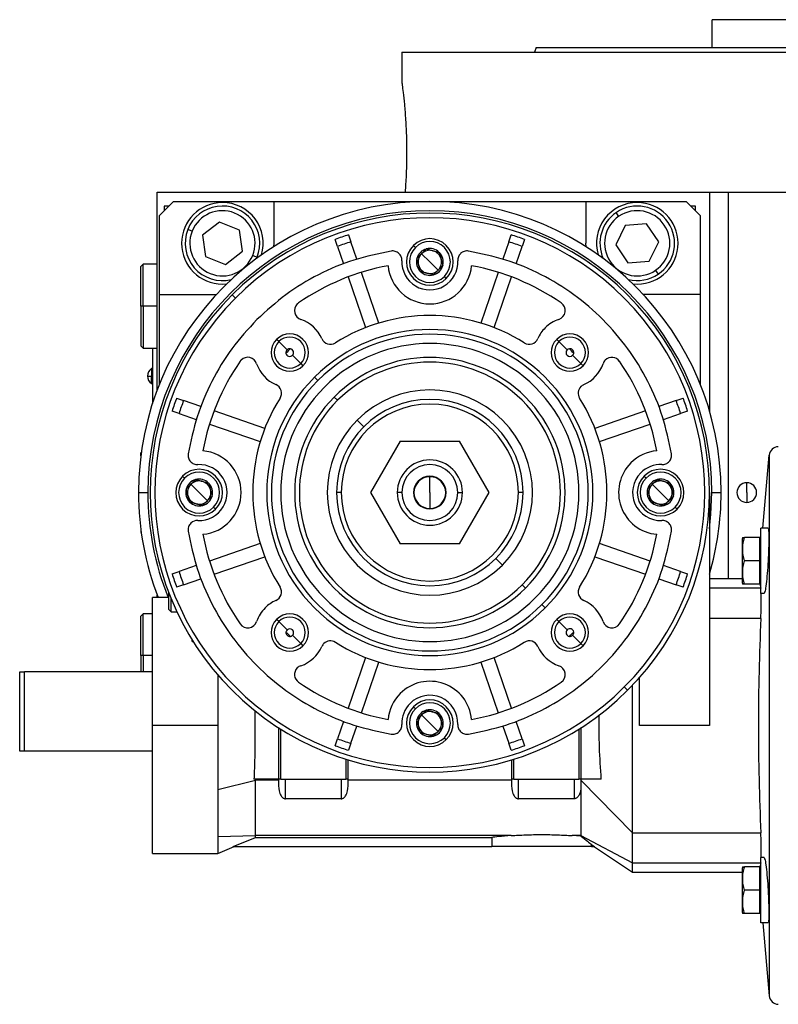
# Model space of a CAD drawing. Units: millimetres. Extents: x 177 to 2466, y 204 to 1686.
# Drawn here: x 1383 to 1546, y 860 to 1071 of the extents above; entities that cross this region are included whole.
import ezdxf

# ---------------------------------------------------------------- set-up
doc = ezdxf.new("R2010")
doc.units = ezdxf.units.MM

msp = doc.modelspace()

# ---------------------------------------------------------------- linework, layer by layer
at = {"color": 7, "linetype": 'Continuous', "lineweight": 25}
for p, q in [((1531.36, 1065.25), (1531.36, 1071.25)), ((1620.26, 1071.25), (1531.36, 1071.25)), ((1493.62, 1065.25), (1493.26, 1064.25)), ((1464.81, 1064.25), (1464.81, 1057.75)), ((1464.81, 1064.25), (1575.81, 1064.25)), ((1412.31, 991.75), (1412.31, 1034.25)), ((1412.31, 1034.25), (1517.58, 1034.25)), ((1517.58, 1034.25), (1530.81, 1034.25)), ((1530.81, 1034.25), (1530.81, 987.25)), ((1530.81, 1034.25), (1534.81, 1034.25)), ((1534.81, 1034.25), (1647.24, 1034.25)), ((1415.81, 1032.25), (1412.81, 1029.25)), ((1415.81, 1032.25), (1437.31, 1032.25)), ((1437.31, 1032.25), (1437.31, 1023.25)), ((1437.31, 1032.25), (1504.31, 1032.25)), ((1504.31, 1032.25), (1504.31, 1023.25)), ((1504.31, 1032.25), (1525.81, 1032.25)), ((1528.81, 1029.25), (1525.81, 1032.25)), ((1412.81, 1012.25), (1412.81, 1029.25)), ((1414.81, 1031.25), (1413.81, 1031.25)), ((1413.81, 1031.25), (1413.81, 1030.25)), ((1511.38, 1029.04), (1510.82, 1029.87)), ((1527.81, 1031.25), (1526.81, 1031.25)), ((1527.81, 1030.25), (1527.81, 1031.25)), ((1528.81, 1029.25), (1528.81, 1012.25)), ((1425.66, 1027.82), (1422.02, 1024.97)), ((1429.94, 1026.1), (1425.66, 1027.82)), ((1517.33, 1027.4), (1512.72, 1027.07)), ((1519.92, 1023.58), (1517.33, 1027.4)), ((1419.81, 1025.86), (1418.89, 1026.23)), ((1430.6, 1021.53), (1429.94, 1026.1)), ((1453.35, 1025.06), (1453.87, 1023.56)), ((1487.75, 1023.56), (1488.27, 1025.06)), ((1512.72, 1027.07), (1510.7, 1022.92)), ((1422.02, 1024.97), (1422.68, 1020.4)), ((1437.31, 1023.25), (1437.28, 1022.49)), ((1451.03, 1022.58), (1450.51, 1024.08)), ((1455.14, 1019.86), (1453.87, 1023.56)), ((1487.75, 1023.56), (1486.48, 1019.86)), ((1491.1, 1024.08), (1490.59, 1022.58)), ((1504.34, 1022.49), (1504.31, 1023.25)), ((1510.7, 1022.92), (1513.29, 1019.09)), ((1517.9, 1019.42), (1519.92, 1023.58)), ((1426.96, 1018.68), (1430.6, 1021.53)), ((1451.03, 1022.58), (1452.31, 1018.88)), ((1467.7, 1022.36), (1467.27, 1022.78)), ((1470.81, 1019.25), (1469.04, 1021.02)), ((1470.06, 1022.04), (1470.05, 1022.03)), ((1470.06, 1022.04), (1470.08, 1022.03)), ((1472.84, 1021.29), (1472.85, 1021.29)), ((1472.85, 1021.29), (1472.85, 1021.28)), ((1489.31, 1018.88), (1490.59, 1022.58)), ((1409.31, 1018.75), (1408.81, 1018.25)), ((1412.31, 1018.75), (1409.31, 1018.75)), ((1409.31, 1009.75), (1409.31, 1018.75)), ((1422.68, 1020.4), (1426.96, 1018.68)), ((1432.81, 1020.64), (1433.73, 1020.27)), ((1433.61, 1019.97), (1433.73, 1020.27)), ((1468.03, 1020), (1468.02, 1019.99)), ((1468.02, 1019.98), (1468.02, 1019.99)), ((1470.81, 1019.25), (1472.58, 1017.48)), ((1513.29, 1019.09), (1517.9, 1019.42)), ((1408.81, 1009.75), (1408.81, 1018.25)), ((1459.87, 1006.14), (1456.12, 1017.02)), ((1468.77, 1017.21), (1468.76, 1017.22)), ((1468.78, 1017.2), (1468.77, 1017.21)), ((1473.59, 1018.51), (1473.6, 1018.5)), ((1473.59, 1018.49), (1473.6, 1018.5)), ((1485.5, 1017.02), (1481.75, 1006.14)), ((1519.23, 1017.45), (1519.8, 1016.62)), ((1426.31, 1014.5), (1427.23, 1014.55)), ((1453.28, 1016.04), (1457.03, 1005.16)), ((1471.56, 1016.46), (1471.54, 1016.46)), ((1471.56, 1016.46), (1471.57, 1016.47)), ((1474.34, 1015.71), (1473.92, 1016.14)), ((1484.59, 1005.16), (1488.34, 1016.04)), ((1514.39, 1014.55), (1515.31, 1014.5)), ((1412.81, 1012.25), (1424.98, 1012.25)), ((1412.81, 993.03), (1412.81, 1012.25)), ((1428.38, 1012.17), (1429.09, 1011.47)), ((1528.81, 1012.25), (1516.64, 1012.25)), ((1528.81, 1012.25), (1528.81, 993.03)), ((1409.31, 1009.75), (1408.81, 1009.75)), ((1408.81, 1009.75), (1408.81, 1001.25)), ((1409.31, 1009.75), (1409.31, 1000.75)), ((1438.41, 1002.15), (1437.93, 1002.63)), ((1440.17, 1000.38), (1438.41, 1002.15)), ((1498.51, 1002.15), (1498.03, 1002.63)), ((1500.28, 1000.38), (1498.51, 1002.15)), ((1408.81, 1001.25), (1409.31, 1000.75)), ((1409.31, 1000.75), (1412.31, 1000.75)), ((1411.31, 1000.75), (1411.31, 988.88)), ((1411.36, 989.03), (1411.36, 1000.75)), ((1441.34, 999.21), (1443.11, 997.45)), ((1501.45, 999.21), (1503.21, 997.45)), ((1411.31, 996.35), (1411.08, 996.35)), ((1411.08, 996.35), (1411.08, 994.7)), ((1443.11, 997.45), (1443.59, 996.97)), ((1503.21, 997.45), (1503.69, 996.97)), ((1411.31, 994.7), (1411.08, 994.7)), ((1411.08, 993.15), (1411.08, 994.7)), ((1446.77, 993.79), (1446.06, 994.5)), ((1411.08, 993.15), (1411.31, 993.15)), ((1416.48, 990.04), (1417.97, 989.53)), ((1421.68, 988.25), (1417.97, 989.53)), ((1450.3, 990.25), (1451.01, 989.55)), ((1523.64, 989.53), (1519.94, 988.25)), ((1523.64, 989.53), (1525.14, 990.04)), ((1417, 986.69), (1415.5, 987.21)), ((1435.4, 983.53), (1424.52, 987.27)), ((1517.1, 987.27), (1506.22, 983.53)), ((1526.12, 987.21), (1524.62, 986.69)), ((1417, 986.69), (1420.7, 985.41)), ((1456.67, 983.89), (1455.24, 985.32)), ((1520.92, 985.41), (1524.62, 986.69)), ((1423.54, 984.44), (1434.42, 980.69)), ((1507.2, 980.69), (1518.08, 984.44)), ((1464.46, 980.75), (1458.11, 969.75)), ((1464.46, 980.75), (1477.16, 980.75)), ((1483.51, 969.75), (1477.16, 980.75)), ((1408.9, 978.34), (1408.81, 978.25)), ((1408.81, 977.64), (1408.81, 978.25)), ((1542.26, 962.1), (1543.63, 977.76)), ((1543.63, 977.76), (1543.63, 861.73)), ((1418.2, 972.86), (1417.77, 973.28)), ((1420.56, 972.54), (1420.55, 972.53)), ((1420.56, 972.54), (1420.58, 972.53)), ((1470.81, 969.75), (1470.81, 973.15)), ((1517.2, 972.86), (1516.77, 973.28)), ((1519.56, 972.54), (1519.55, 972.53)), ((1519.56, 972.54), (1519.58, 972.53)), ((1418.53, 970.5), (1418.52, 970.49)), ((1418.52, 970.48), (1418.52, 970.49)), ((1421.31, 969.75), (1419.54, 971.52)), ((1423.34, 971.79), (1423.35, 971.79)), ((1423.35, 971.79), (1423.35, 971.78)), ((1517.53, 970.5), (1517.52, 970.49)), ((1517.52, 970.48), (1517.52, 970.49)), ((1520.31, 969.75), (1518.54, 971.52)), ((1522.34, 971.79), (1522.35, 971.79)), ((1522.35, 971.79), (1522.35, 971.78)), ((1538.81, 969.75), (1538.81, 971.85)), ((1408.31, 969.75), (1410.31, 969.75)), ((1421.31, 969.75), (1423.08, 967.98)), ((1424.09, 969.01), (1424.1, 969)), ((1424.09, 968.99), (1424.1, 969)), ((1451.81, 969.75), (1450.81, 969.75)), ((1458.11, 969.75), (1464.46, 958.75)), ((1464.81, 969.75), (1463.81, 969.75)), ((1470.81, 969.75), (1470.81, 966.35)), ((1476.81, 969.75), (1477.81, 969.75)), ((1477.16, 958.75), (1483.51, 969.75)), ((1490.81, 969.75), (1489.81, 969.75)), ((1520.31, 969.75), (1522.08, 967.98)), ((1523.09, 969.01), (1523.1, 969)), ((1523.09, 968.99), (1523.1, 969)), ((1530.81, 969.75), (1530.81, 919.75)), ((1531.31, 969.75), (1533.31, 969.75)), ((1538.81, 969.75), (1538.81, 967.65)), ((1419.27, 967.71), (1419.26, 967.72)), ((1419.28, 967.7), (1419.27, 967.71)), ((1422.06, 966.96), (1422.04, 966.96)), ((1422.06, 966.96), (1422.07, 966.97)), ((1424.84, 966.21), (1424.42, 966.64)), ((1518.27, 967.71), (1518.26, 967.72)), ((1518.28, 967.7), (1518.27, 967.71)), ((1521.06, 966.96), (1521.04, 966.96)), ((1521.06, 966.96), (1521.07, 966.97)), ((1523.84, 966.21), (1523.42, 966.64)), ((1408.81, 961.86), (1408.81, 961.25)), ((1541.86, 948.1), (1541.86, 962.1)), ((1543.38, 962.1), (1541.86, 962.1)), ((1408.81, 961.25), (1408.9, 961.15)), ((1537.86, 950.3), (1537.86, 959.9)), ((1541.56, 960.1), (1538.31, 960.1)), ((1541.56, 960.1), (1541.56, 957.6)), ((1541.86, 960.1), (1541.56, 960.1)), ((1434.42, 958.8), (1423.54, 955.06)), ((1477.16, 958.75), (1464.46, 958.75)), ((1518.08, 955.06), (1507.2, 958.8)), ((1541.56, 957.6), (1541.56, 955.1)), ((1424.52, 952.22), (1435.4, 955.97)), ((1484.95, 955.61), (1486.38, 954.18)), ((1506.22, 955.97), (1517.1, 952.22)), ((1420.7, 954.08), (1417, 952.81)), ((1524.62, 952.81), (1520.92, 954.08)), ((1541.56, 955.1), (1538.31, 955.1)), ((1541.56, 955.1), (1541.56, 952.6)), ((1415.5, 952.29), (1417, 952.81)), ((1417.97, 949.97), (1421.68, 951.24)), ((1519.94, 951.24), (1523.64, 949.97)), ((1524.62, 952.81), (1526.12, 952.29)), ((1537.86, 951.25), (1530.81, 951.25)), ((1541.56, 952.6), (1541.56, 950.1)), ((1417.97, 949.97), (1416.48, 949.45)), ((1490.61, 949.95), (1491.32, 949.24)), ((1525.14, 949.45), (1523.64, 949.97)), ((1541.56, 950.1), (1538.31, 950.1)), ((1541.86, 950.1), (1541.56, 950.1)), ((1541.6, 950.1), (1541.82, 949.24)), ((1541.86, 948.86), (1541.82, 949.24)), ((1414.81, 947.25), (1411.31, 947.25)), ((1411.31, 919.75), (1411.31, 947.25)), ((1412.31, 947.25), (1412.31, 947.75)), ((1414.81, 944.65), (1414.81, 948.21)), ((1415.31, 944.15), (1415.31, 946.95)), ((1542.52, 948.1), (1541.86, 948.1)), ((1494.85, 945.71), (1495.56, 945)), ((1409.31, 943.75), (1408.81, 943.25)), ((1408.81, 934.75), (1408.81, 943.25)), ((1411.31, 943.75), (1409.31, 943.75)), ((1409.31, 934.75), (1409.31, 943.75)), ((1414.81, 944.65), (1415.31, 944.15)), ((1415.31, 944.15), (1416.54, 944.15)), ((1541.82, 942.75), (1530.81, 942.75)), ((1438.41, 942.05), (1437.93, 942.52)), ((1440.17, 940.28), (1438.41, 942.05)), ((1498.51, 942.05), (1498.03, 942.52)), ((1500.28, 940.28), (1498.51, 942.05)), ((1441.34, 939.11), (1443.11, 937.35)), ((1501.45, 939.11), (1503.21, 937.35)), ((1419.81, 937.79), (1419.81, 938.14)), ((1443.11, 937.35), (1443.59, 936.87)), ((1503.21, 937.35), (1503.69, 936.87)), ((1409.31, 934.75), (1408.81, 934.75)), ((1408.81, 934.75), (1408.81, 931.25)), ((1409.31, 934.75), (1409.31, 931.25)), ((1457.03, 934.33), (1453.28, 923.45)), ((1488.34, 923.45), (1484.59, 934.33)), ((1456.12, 922.48), (1459.87, 933.36)), ((1481.75, 933.36), (1485.5, 922.48)), ((1382.81, 914.25), (1382.81, 931.25)), ((1382.81, 931.25), (1383.81, 931.25)), ((1411.31, 931.25), (1383.81, 931.25)), ((1383.81, 914.25), (1383.81, 931.25)), ((1515.81, 919.75), (1515.81, 930.06)), ((1512.53, 928.03), (1513.24, 927.32)), ((1467.7, 923.36), (1467.27, 923.78)), ((1470.81, 920.25), (1469.04, 922.02)), ((1470.06, 923.04), (1470.05, 923.03)), ((1470.06, 923.04), (1470.08, 923.03)), ((1472.84, 922.29), (1472.85, 922.29)), ((1472.85, 922.29), (1472.85, 922.28)), ((1425.33, 919.75), (1411.31, 919.75)), ((1411.31, 892.25), (1411.31, 919.75)), ((1452.31, 920.62), (1451.03, 916.91)), ((1453.87, 915.94), (1455.14, 919.64)), ((1468.03, 921), (1468.02, 920.99)), ((1468.02, 920.98), (1468.02, 920.99)), ((1470.81, 920.25), (1472.58, 918.48)), ((1473.59, 919.51), (1473.6, 919.5)), ((1473.59, 919.49), (1473.6, 919.5)), ((1486.48, 919.64), (1487.75, 915.94)), ((1490.59, 916.91), (1489.31, 920.62)), ((1530.81, 919.75), (1515.81, 919.75)), ((1438.31, 919.31), (1438.31, 908.25)), ((1438.81, 908.25), (1438.81, 918.99)), ((1468.77, 918.21), (1468.76, 918.22)), ((1468.78, 918.2), (1468.77, 918.21)), ((1471.56, 917.46), (1471.54, 917.46)), ((1471.56, 917.46), (1471.57, 917.47)), ((1502.81, 918.99), (1502.81, 908.25)), ((1503.31, 908.25), (1503.31, 919.31)), ((1450.51, 915.41), (1451.03, 916.91)), ((1453.87, 915.94), (1453.35, 914.44)), ((1474.34, 916.71), (1473.92, 917.14)), ((1488.27, 914.44), (1487.75, 915.94)), ((1490.59, 916.91), (1491.1, 915.41)), ((1383.81, 914.25), (1382.81, 914.25)), ((1411.31, 914.25), (1383.81, 914.25)), ((1452.81, 912.51), (1452.81, 908.25)), ((1453.31, 908.25), (1453.31, 912.36)), ((1488.31, 912.36), (1488.31, 908.25)), ((1488.81, 908.25), (1488.81, 912.51)), ((1425.33, 906), (1433.39, 908.01)), ((1438.31, 908.25), (1433.07, 908.25)), ((1433.39, 908.01), (1433.39, 908.25)), ((1433.39, 899.6), (1433.39, 908.01)), ((1438.31, 908.01), (1433.39, 908.01)), ((1438.81, 908.25), (1438.31, 908.25)), ((1438.31, 908.25), (1438.31, 908.01)), ((1438.81, 908.25), (1452.81, 908.25)), ((1439.81, 904.04), (1439.81, 908.25)), ((1451.81, 908.25), (1451.81, 904.04)), ((1453.31, 908.25), (1452.81, 908.25)), ((1453.31, 908.01), (1453.31, 908.25)), ((1488.31, 908.01), (1453.31, 908.01)), ((1488.81, 908.25), (1488.31, 908.25)), ((1488.31, 908.25), (1488.31, 908.01)), ((1488.81, 908.25), (1502.81, 908.25)), ((1489.81, 904.04), (1489.81, 908.25)), ((1501.81, 908.25), (1501.81, 904.04)), ((1503.31, 908.25), (1502.81, 908.25)), ((1503.25, 906.49), (1503.31, 907.81)), ((1503.31, 907.94), (1503.31, 908.25)), ((1507.6, 908.25), (1503.31, 908.25)), ((1503.31, 907.94), (1514.31, 896.75)), ((1425.33, 906), (1425.33, 895.93)), ((1503.24, 906.47), (1503.24, 896.14)), ((1451.81, 904.04), (1439.81, 904.04)), ((1501.81, 904.04), (1489.81, 904.04)), ((1433.39, 896.14), (1433.39, 899.6)), ((1425.33, 895.93), (1433.39, 896.14)), ((1488.29, 896.14), (1433.39, 896.14)), ((1433.39, 895.71), (1433.39, 896.14)), ((1503.24, 896.14), (1501.33, 896.14)), ((1503.24, 895.97), (1501.33, 896.14)), ((1503.24, 896.14), (1514.31, 890.25)), ((1503.24, 896.14), (1503.24, 895.97)), ((1514.31, 896.75), (1541.82, 896.75)), ((1514.31, 890.25), (1514.31, 896.75)), ((1425.33, 895.93), (1425.33, 892.25)), ((1428.62, 893.75), (1433.39, 895.71)), ((1433.39, 895.71), (1484.1, 895.71)), ((1484.1, 895.71), (1484.1, 893.75)), ((1505.52, 894.18), (1506.17, 893.75)), ((1505.52, 893.75), (1505.52, 894.18)), ((1411.31, 892.25), (1425.33, 892.25)), ((1425.33, 892.25), (1428.86, 893.75)), ((1428.62, 893.75), (1484.1, 893.75)), ((1494.81, 893.75), (1484.1, 893.75)), ((1505.52, 893.75), (1494.81, 893.75)), ((1505.52, 893.75), (1506.17, 893.75)), ((1506.15, 893.72), (1514.32, 888.25)), ((1514.31, 890.25), (1541.82, 890.25)), ((1541.82, 890.25), (1541.61, 889.39)), ((1541.82, 890.25), (1541.86, 890.64)), ((1541.86, 877.39), (1541.86, 891.39)), ((1542.52, 891.39), (1541.86, 891.39)), ((1514.31, 888.25), (1537.86, 888.25)), ((1537.86, 879.59), (1537.86, 889.19)), ((1541.56, 889.39), (1538.31, 889.39)), ((1541.56, 889.39), (1541.56, 886.89)), ((1541.86, 889.39), (1541.56, 889.39)), ((1541.56, 886.89), (1541.56, 884.39)), ((1541.56, 884.39), (1538.31, 884.39)), ((1541.56, 884.39), (1541.56, 881.89)), ((1541.56, 881.89), (1541.56, 879.39)), ((1541.56, 879.39), (1538.31, 879.39)), ((1541.86, 879.39), (1541.56, 879.39)), ((1543.38, 877.39), (1541.86, 877.39)), ((1542.26, 877.39), (1543.63, 861.73))]:
    msp.add_line(p, q, dxfattribs=at)
at = {"color": 8, "linetype": 'Continuous', "lineweight": 25}
for p, q in [((1534.81, 1034.25), (1534.81, 951.25)), ((1412.31, 1009.75), (1409.31, 1009.75)), ((1541.82, 949.24), (1530.81, 949.24)), ((1419.81, 937.79), (1420.03, 937.79)), ((1411.31, 934.75), (1409.31, 934.75))]:
    msp.add_line(p, q, dxfattribs=at)
at = {"color": 8, "linetype": 'Continuous', "lineweight": 25, "flags": 128}
msp.add_lwpolyline([(1530.81, 961.99), (1531.13, 965.12), (1531.31, 969.75)], dxfattribs=at)
at = {"color": 7, "linetype": 'Continuous', "lineweight": 25}
for centre, radius, start, end in [((1470.81, 969.75), 62.5, 0, 180), ((1426.31, 1023.25), 8.75, 90, 270), ((1426.31, 1023.25), 8.75, 343.4812, 90), ((1515.31, 1023.25), 8.75, 90, 196.5188), ((1515.31, 1023.25), 8.75, 270, 90), ((1470.81, 969.75), 60.5, 0, 180), ((1426.31, 1023.25), 8, 338.1235, 158.1235), ((1426.31, 1023.25), 7, 338.1235, 158.1234), ((1470.81, 969.75), 60, 315, 135), ((1515.31, 1023.25), 8, 124.1071, 204.1914), ((1515.31, 1023.25), 8, 304.1071, 124.1071), ((1515.31, 1023.25), 7, 304.1071, 124.1071), ((1470.81, 969.75), 59, 315, 135), ((1515.31, 1023.25), 7, 124.1071, 304.1071), ((1426.31, 1023.25), 8, 158.1235, 283.6971), ((1426.31, 1023.25), 7, 158.1235, 338.1234), ((1470.81, 969.75), 58, 107.518, 110.482), ((1470.81, 969.75), 58, 69.518, 72.482), ((1470.81, 969.75), 56.42, 107.4764, 110.5236), ((1470.81, 1019.25), 5, 315, 135), ((1470.81, 1019.25), 4.4, 315, 135), ((1470.81, 969.75), 56.42, 69.4764, 72.5236), ((1470.81, 1019.25), 5, 135, 315), ((1470.81, 1019.25), 4.4, 135, 315), ((1470.81, 1019.25), 2.88, 135, 164.7665), ((1470.81, 1019.25), 2.5, 135, 195), ((1470.81, 1019.25), 2.88, 105.2335, 135), ((1470.81, 1019.25), 2.5, 75, 135), ((1470.81, 1019.25), 2.88, 45.2335, 104.7665), ((1470.81, 1019.25), 2.5, 15, 75), ((1470.81, 1019.25), 2.88, 345.2335, 44.7665), ((1478.8, 1019.61), 2, 135, 182.6052), ((1470.81, 1019.25), 6, 177.3947, 2.6053), ((1470.81, 1019.25), 2.88, 165.2335, 224.7665), ((1470.81, 1019.25), 2.5, 315, 15), ((1470.81, 969.75), 49.5, 100.4318, 124.6853), ((1470.81, 1019.25), 9, 185.2159, 354.7841), ((1470.81, 1019.25), 2.5, 195, 255), ((1470.81, 1019.25), 2.88, 225.2335, 284.7665), ((1470.81, 1019.25), 2.5, 255, 315), ((1470.81, 1019.25), 2.88, 285.2335, 344.7665), ((1470.81, 969.75), 49.5, 55.3147, 79.5682), ((1515.31, 1023.25), 8, 256.3029, 304.1071), ((1470.81, 969.75), 60, 135, 315), ((1470.81, 969.75), 59, 135, 315), ((1443.78, 1008.81), 2, 135, 251.456), ((1443.78, 1008.81), 2, 124.6853, 135), ((1497.84, 1008.81), 2, 288.544, 55.3147), ((1440.76, 999.8), 7.5, 23.458, 71.456), ((1470.81, 969.75), 38, 57.7625, 122.2375), ((1500.86, 999.8), 7.5, 108.544, 135), ((1470.81, 969.75), 35, 315, 135), ((1500.86, 999.8), 7.5, 135, 156.542), ((1440.76, 999.8), 4, 135, 315), ((1440.76, 999.8), 3.32, 135, 315), ((1440.76, 999.8), 4, 315, 135), ((1440.76, 999.8), 3.32, 315, 135), ((1470.81, 969.75), 34, 315, 135), ((1449.47, 1003.58), 2, 203.458, 302.2375), ((1470.81, 969.75), 32, 315, 135), ((1492.15, 1003.58), 2, 237.7625, 336.542), ((1500.86, 999.8), 4, 135, 315), ((1500.86, 999.8), 3.32, 135, 315), ((1500.86, 999.8), 4, 315, 135), ((1500.86, 999.8), 3.32, 315, 135), ((1440.76, 999.8), 0.827, 135, 188.2474), ((1470.81, 969.75), 43, 134.117, 135.883), ((1440.76, 999.8), 0.827, 188.2474, 315), ((1440.76, 999.8), 0.827, 81.7526, 135), ((1440.76, 999.8), 0.827, 315, 81.7526), ((1500.86, 999.8), 0.827, 135, 315), ((1500.86, 999.8), 0.827, 351.7526, 98.2474), ((1470.81, 969.75), 43, 44.117, 45.883), ((1500.86, 999.8), 0.827, 315.0003, 351.7525), ((1470.81, 969.75), 49.5, 145.3147, 169.5682), ((1431.75, 996.78), 2, 135, 145.3147), ((1431.75, 996.78), 2, 18.544, 135), ((1470.81, 969.75), 29, 315, 135), ((1470.81, 969.75), 28, 315, 135), ((1509.87, 996.78), 2, 135, 161.456), ((1509.87, 996.78), 2, 34.6853, 135), ((1470.81, 969.75), 49.5, 10.4318, 34.6853), ((1412.11, 994.75), 1.9, 122.6369, 180), ((1440.76, 999.8), 7.5, 198.544, 246.542), ((1500.86, 999.8), 7.5, 293.458, 341.456), ((1412.11, 994.75), 1.9, 180, 237.3631), ((1410.94, 1000.32), 5.62, 262.54, 271.4853), ((1470.81, 969.75), 35, 135, 315), ((1470.81, 969.75), 34, 135, 315), ((1436.98, 991.08), 2, 327.7625, 66.542), ((1470.81, 969.75), 32, 135, 315), ((1470.81, 969.75), 22.02, 315, 135), ((1504.64, 991.08), 2, 135, 212.2375), ((1504.64, 991.08), 2, 113.458, 135), ((1470.81, 969.75), 58, 159.518, 162.482), ((1470.81, 969.75), 56.42, 159.4764, 162.5236), ((1470.81, 969.75), 38, 147.7625, 212.2375), ((1470.81, 969.75), 29, 135, 315), ((1470.81, 969.75), 28, 135, 315), ((1470.81, 969.75), 20, 0, 180), ((1470.81, 969.75), 38, 327.7625, 32.2375), ((1470.81, 969.75), 56.42, 17.4764, 20.5236), ((1470.81, 969.75), 58, 17.518, 20.482), ((1470.81, 969.75), 19, 0, 180), ((1470.81, 969.75), 22.02, 135, 315), ((1421.31, 969.75), 9, 275.2159, 84.7841), ((1520.31, 969.75), 9, 95.2159, 135), ((1545.63, 977.59), 2, 91.5, 174.974), ((1470.81, 969.75), 7, 0, 180), ((1421.31, 969.75), 5, 315, 135), ((1421.31, 969.75), 6, 267.3947, 92.6053), ((1470.81, 969.75), 6, 0, 180), ((1520.31, 969.75), 9, 135, 264.7841), ((1520.31, 969.75), 6, 87.3947, 135), ((1520.31, 969.75), 5, 315, 135), ((1421.31, 969.75), 5, 135, 315), ((1421.31, 969.75), 4.4, 135, 315), ((1421.31, 969.75), 4.4, 315, 135), ((1421.31, 969.75), 2.88, 105.2335, 135), ((1421.31, 969.75), 2.5, 75, 135), ((1421.31, 969.75), 2.88, 45.2335, 104.7665), ((1421.31, 969.75), 2.5, 15, 75), ((1470.81, 969.75), 3.5, 0, 180), ((1470.81, 969.75), 3.4, 90, 270), ((1470.81, 969.75), 3.4, 270, 90), ((1520.31, 969.75), 6, 135, 272.6052), ((1520.31, 969.75), 5, 135, 315), ((1520.31, 969.75), 4.4, 135, 315), ((1520.31, 969.75), 4.4, 315, 135), ((1520.31, 969.75), 2.88, 105.2335, 135), ((1520.31, 969.75), 2.5, 75, 135), ((1520.31, 969.75), 2.88, 45.2335, 104.7665), ((1520.31, 969.75), 2.5, 15, 75), ((1421.31, 969.75), 2.88, 165.2335, 224.7665), ((1421.31, 969.75), 2.88, 135, 164.7665), ((1421.31, 969.75), 2.5, 135, 195), ((1421.31, 969.75), 2.5, 315, 15), ((1421.31, 969.75), 2.88, 345.2335, 44.7665), ((1520.31, 969.75), 2.88, 165.2335, 224.7665), ((1520.31, 969.75), 2.88, 135, 164.7665), ((1520.31, 969.75), 2.5, 135, 195), ((1520.31, 969.75), 2.5, 315, 15), ((1520.31, 969.75), 2.88, 345.2335, 44.7665), ((1538.81, 969.75), 2.1, 90, 270), ((1538.81, 969.75), 2.1, 270, 90), ((1470.81, 969.75), 62.5, 180, 201.1002), ((1421.31, 969.75), 2.5, 195, 255), ((1421.31, 969.75), 2.5, 255, 315), ((1421.31, 969.75), 2.88, 285.2335, 344.7665), ((1470.81, 969.75), 20, 180, 0), ((1470.81, 969.75), 19, 180, 0), ((1470.81, 969.75), 7, 180, 0), ((1470.81, 969.75), 6, 180, 360), ((1470.81, 969.75), 3.5, 180, 0), ((1520.31, 969.75), 2.5, 195, 255), ((1520.31, 969.75), 2.5, 255, 315), ((1520.31, 969.75), 2.88, 285.2335, 344.7665), ((1470.81, 969.75), 62.5, 343.7398, 0), ((1421.31, 969.75), 2.88, 225.2335, 284.7665), ((1520.31, 969.75), 2.88, 225.2335, 284.7665), ((1420.95, 961.76), 2, 87.3948, 135), ((1470.81, 969.75), 49.5, 190.4318, 214.6853), ((1470.81, 969.75), 49.5, 325.3147, 349.5682), ((1539.36, 959.8), 1.5, 168.4266, 176.1989), ((1470.81, 969.75), 58, 197.518, 200.482), ((1470.81, 969.75), 56.42, 197.4764, 200.5236), ((1470.81, 969.75), 56.42, 339.4764, 342.5236), ((1470.81, 969.75), 58, 339.518, 342.482), ((1436.98, 948.41), 2, 293.458, 32.2375), ((1504.64, 948.41), 2, 147.7625, 246.542), ((1539.36, 950.4), 1.5, 183.8011, 191.5734), ((1440.76, 939.7), 7.5, 135, 161.456), ((1440.76, 939.7), 7.5, 113.458, 135), ((1500.86, 939.7), 7.5, 18.544, 66.542), ((1440.76, 939.7), 4, 315, 135), ((1440.76, 939.7), 3.32, 315, 135), ((1500.86, 939.7), 4, 315, 135), ((1500.86, 939.7), 3.32, 315, 135), ((1431.75, 942.72), 2, 214.6853, 341.456), ((1440.76, 939.7), 4, 135, 315), ((1440.76, 939.7), 3.32, 135, 315), ((1440.76, 939.7), 0.827, 315, 135), ((1500.86, 939.7), 4, 135, 315), ((1500.86, 939.7), 3.32, 135, 315), ((1500.86, 939.7), 0.827, 8.2474, 135), ((1509.87, 942.72), 2, 198.544, 325.3147), ((1440.76, 939.7), 0.827, 171.7526, 278.2474), ((1440.76, 939.7), 0.827, 135.0003, 171.7525), ((1470.81, 969.75), 43, 224.117, 225.883), ((1500.86, 939.7), 0.827, 135, 261.7526), ((1470.81, 969.75), 43, 314.117, 315.883), ((1500.86, 939.7), 0.827, 261.7526, 315), ((1500.86, 939.7), 0.827, 315, 8.2474), ((1440.76, 939.7), 7.5, 288.544, 336.542), ((1449.47, 935.91), 2, 135, 156.542), ((1449.47, 935.91), 2, 57.7625, 135), ((1470.81, 969.75), 38, 237.7625, 302.2375), ((1492.15, 935.91), 2, 23.458, 122.2375), ((1500.86, 939.7), 7.5, 203.458, 251.456), ((1443.78, 930.69), 2, 135, 235.3147), ((1443.78, 930.69), 2, 108.544, 135), ((1497.84, 930.69), 2, 304.6853, 71.456), ((1470.81, 969.75), 49.5, 235.3147, 259.5682), ((1470.81, 920.25), 9, 5.2159, 135), ((1470.81, 969.75), 49.5, 280.4318, 304.6853), ((1470.81, 920.25), 9, 135, 174.7841), ((1470.81, 920.25), 6, 357.3947, 135), ((1470.81, 920.25), 6, 135, 182.6052), ((1470.81, 920.25), 5, 135, 315), ((1470.81, 920.25), 5, 315, 135), ((1470.81, 920.25), 4.4, 315, 135), ((1470.81, 920.25), 4.4, 135, 315), ((1470.81, 920.25), 2.88, 135, 164.7665), ((1470.81, 920.25), 2.5, 135, 195), ((1470.81, 920.25), 2.88, 105.2335, 135), ((1470.81, 920.25), 2.5, 75, 135), ((1470.81, 920.25), 2.88, 45.2335, 104.7665), ((1470.81, 920.25), 2.5, 15, 75), ((1470.81, 920.25), 2.88, 345.2335, 44.7665), ((1470.81, 920.25), 2.88, 165.2335, 224.7665), ((1470.81, 920.25), 2.5, 195, 255), ((1470.81, 920.25), 2.88, 285.2335, 344.7665), ((1470.81, 920.25), 2.5, 315, 15), ((1470.81, 920.25), 2.88, 225.2335, 284.7665), ((1470.81, 920.25), 2.5, 255, 315), ((1470.81, 969.75), 58, 249.518, 252.482), ((1470.81, 969.75), 56.42, 249.4764, 252.5236), ((1470.81, 969.75), 56.42, 287.4764, 290.5236), ((1470.81, 969.75), 58, 287.518, 290.482), ((1539.36, 889.09), 1.5, 168.4266, 176.1989), ((1539.36, 879.69), 1.5, 183.8011, 191.5734), ((1545.63, 861.91), 2, 185.026, 268.5)]:
    msp.add_arc(centre, radius, start, end, dxfattribs=at)
at = {"color": 8, "linetype": 'Continuous', "lineweight": 25}
msp.add_arc((1470.81, 969.75), 60.5, 180, 201.8329, dxfattribs=at)
at = {"color": 7, "linetype": 'Continuous', "lineweight": 25}
for centre, start_param, end_param in [((1500.86, 999.8), 2.852912, 3.494349), ((1440.76, 939.7), 5.994505, 6.635942)]:
    msp.add_ellipse(centre, major_axis=(0.347, -0.751), ratio=0.999972, start_param=start_param, end_param=end_param, dxfattribs=at)
for points in [[(1493.62, 1065.25), (1493.7, 1065.25), (1493.85, 1065.25), (1495.08, 1065.25), (1497.03, 1065.25), (1499.76, 1065.25), (1503.21, 1065.25), (1507.36, 1065.25), (1512.18, 1065.25), (1517.6, 1065.25), (1523.59, 1065.25), (1530.08, 1065.25), (1537, 1065.25), (1544.31, 1065.25), (1551.91, 1065.25), (1559.75, 1065.25), (1567.74, 1065.25), (1575.81, 1065.25), (1583.88, 1065.25), (1591.87, 1065.25), (1599.71, 1065.25), (1607.31, 1065.25), (1614.61, 1065.25), (1621.54, 1065.25), (1628.03, 1065.25), (1634.02, 1065.25), (1639.44, 1065.25), (1644.25, 1065.25), (1648.41, 1065.25), (1651.86, 1065.25), (1654.59, 1065.25), (1656.54, 1065.25), (1657.77, 1065.25), (1657.92, 1065.25), (1658, 1065.25)], [(1462.5, 1021.59), (1459.82, 1021.03), (1454.44, 1019.92), (1446.85, 1016.67), (1439.76, 1012.43), (1435.71, 1008.72), (1433.69, 1006.87)], [(1464.82, 1019.52), (1464.81, 1019.67), (1464.81, 1019.96), (1464.68, 1020.39), (1464.46, 1020.78), (1464.16, 1021.11), (1463.8, 1021.37), (1463.39, 1021.54), (1462.95, 1021.63), (1462.65, 1021.6), (1462.5, 1021.59)], [(1479.12, 1021.59), (1478.96, 1021.6), (1478.64, 1021.63), (1478.18, 1021.53), (1477.74, 1021.34), (1477.51, 1021.13), (1477.39, 1021.03)], [(1522.65, 978.05), (1522.09, 980.74), (1520.98, 986.11), (1517.74, 993.72), (1513.45, 1000.75), (1508.08, 1007.02), (1501.81, 1012.39), (1494.78, 1016.68), (1487.18, 1019.92), (1481.8, 1021.03), (1479.12, 1021.59)], [(1433.69, 1006.87), (1431.83, 1004.84), (1428.13, 1000.79), (1423.89, 993.71), (1420.64, 986.12), (1419.53, 980.74), (1418.97, 978.05)], [(1418.97, 978.05), (1418.96, 977.91), (1418.93, 977.61), (1419.01, 977.17), (1419.18, 976.76), (1419.44, 976.4), (1419.77, 976.1), (1420.16, 975.88), (1420.59, 975.75), (1420.89, 975.74), (1421.04, 975.74)], [(1520.58, 975.74), (1520.73, 975.74), (1521.03, 975.75), (1521.45, 975.88), (1521.84, 976.1), (1522.18, 976.4), (1522.44, 976.76), (1522.61, 977.17), (1522.69, 977.61), (1522.66, 977.91), (1522.65, 978.05)], [(1522.65, 961.44), (1522.66, 961.59), (1522.69, 961.88), (1522.61, 962.32), (1522.44, 962.74), (1522.18, 963.1), (1521.84, 963.4), (1521.45, 963.61), (1521.03, 963.75), (1520.73, 963.75), (1520.58, 963.75)], [(1419.53, 963.17), (1419.43, 963.05), (1419.22, 962.81), (1419.03, 962.38), (1418.93, 961.91), (1418.96, 961.6), (1418.97, 961.44)], [(1418.97, 961.44), (1419.53, 958.75), (1420.64, 953.38), (1423.88, 945.78), (1428.17, 938.74), (1433.54, 932.47), (1439.8, 927.11), (1446.84, 922.82), (1454.44, 919.58), (1459.82, 918.47), (1462.5, 917.91)], [(1479.12, 917.91), (1481.8, 918.47), (1487.18, 919.58), (1494.78, 922.82), (1501.81, 927.11), (1508.08, 932.47), (1513.45, 938.74), (1517.74, 945.78), (1520.98, 953.38), (1522.09, 958.75), (1522.65, 961.44)], [(1425.33, 930.61), (1425.33, 928.86), (1425.33, 925.35), (1425.33, 921.62), (1425.33, 919.75)], [(1514.31, 896.75), (1514.31, 900.24), (1514.31, 907.23), (1514.31, 917.83), (1514.31, 924.89), (1514.31, 928.42)], [(1425.33, 919.75), (1425.33, 918.55), (1425.33, 916.15), (1425.33, 912.61), (1425.33, 909.18), (1425.33, 907.06), (1425.33, 906)], [(1462.5, 917.91), (1462.65, 917.89), (1462.95, 917.87), (1463.39, 917.95), (1463.8, 918.12), (1464.16, 918.38), (1464.46, 918.71), (1464.68, 919.1), (1464.81, 919.53), (1464.81, 919.83), (1464.82, 919.97)], [(1476.8, 919.97), (1476.81, 919.83), (1476.81, 919.53), (1476.94, 919.1), (1477.16, 918.71), (1477.46, 918.38), (1477.82, 918.12), (1478.23, 917.95), (1478.67, 917.87), (1478.97, 917.89), (1479.12, 917.91)]]:
    msp.add_open_spline(points, degree=3, dxfattribs=at)
for points, knots in [([(1464.81, 1057.75), (1464.81, 1057.75), (1464.78, 1057.93), (1464.87, 1057.29), (1465.07, 1055.77), (1465.35, 1053.16), (1465.62, 1049.82), (1465.81, 1045.95), (1465.85, 1041.86), (1465.74, 1037.78), (1465.58, 1035.43), (1465.5, 1034.25)], [0, 0, 0, 0, 0.000001, 0.124998, 0.249999, 0.375003, 0.500007, 0.625009, 0.749988, 0.875063, 1, 1, 1, 1]), ([(1468.03, 1020), (1468.19, 1020.17), (1468.51, 1020.49), (1468.87, 1020.84), (1469.04, 1021.02)], [0, 0, 0, 0, 0.500421, 1, 1, 1, 1]), ([(1469.04, 1021.02), (1469.22, 1021.19), (1469.57, 1021.54), (1469.89, 1021.87), (1470.05, 1022.03)], [0, 0, 0, 0, 0.499579, 1, 1, 1, 1]), ([(1470.08, 1022.03), (1470.29, 1021.97), (1470.73, 1021.86), (1471.46, 1021.66), (1472.18, 1021.47), (1472.62, 1021.35), (1472.84, 1021.29)], [0, 0, 0, 0, 0.250211, 0.5, 0.749789, 1, 1, 1, 1]), ([(1472.85, 1021.28), (1472.91, 1021.06), (1473.03, 1020.62), (1473.22, 1019.89), (1473.42, 1019.17), (1473.54, 1018.73), (1473.59, 1018.51)], [0, 0, 0, 0, 0.250211, 0.5, 0.749789, 1, 1, 1, 1]), ([(1468.76, 1017.22), (1468.71, 1017.44), (1468.59, 1017.88), (1468.39, 1018.6), (1468.2, 1019.32), (1468.08, 1019.76), (1468.02, 1019.98)], [0, 0, 0, 0, 0.250211, 0.5, 0.749789, 1, 1, 1, 1]), ([(1471.54, 1016.46), (1471.32, 1016.52), (1470.88, 1016.64), (1470.16, 1016.83), (1469.44, 1017.03), (1469, 1017.14), (1468.78, 1017.2)], [0, 0, 0, 0, 0.250211, 0.5, 0.749789, 1, 1, 1, 1]), ([(1472.58, 1017.48), (1472.4, 1017.3), (1472.05, 1016.95), (1471.73, 1016.63), (1471.57, 1016.47)], [0, 0, 0, 0, 0.499579, 1, 1, 1, 1]), ([(1473.59, 1018.49), (1473.43, 1018.33), (1473.11, 1018.01), (1472.75, 1017.66), (1472.58, 1017.48)], [0, 0, 0, 0, 0.5004215, 1, 1, 1, 1]), ([(1419.54, 971.52), (1419.72, 971.69), (1420.07, 972.04), (1420.39, 972.37), (1420.55, 972.53)], [0, 0, 0, 0, 0.4995785, 1, 1, 1, 1]), ([(1420.58, 972.53), (1420.79, 972.47), (1421.23, 972.36), (1421.96, 972.16), (1422.68, 971.97), (1423.12, 971.85), (1423.34, 971.79)], [0, 0, 0, 0, 0.250211, 0.5, 0.749789, 1, 1, 1, 1]), ([(1518.54, 971.52), (1518.72, 971.69), (1519.07, 972.04), (1519.39, 972.37), (1519.55, 972.53)], [0, 0, 0, 0, 0.499579, 1, 1, 1, 1]), ([(1519.58, 972.53), (1519.79, 972.47), (1520.23, 972.36), (1520.96, 972.16), (1521.68, 971.97), (1522.12, 971.85), (1522.34, 971.79)], [0, 0, 0, 0, 0.250211, 0.5, 0.749789, 1, 1, 1, 1]), ([(1419.26, 967.72), (1419.21, 967.94), (1419.09, 968.38), (1418.89, 969.1), (1418.7, 969.82), (1418.58, 970.26), (1418.52, 970.48)], [0, 0, 0, 0, 0.2502109, 0.5, 0.7497891, 1, 1, 1, 1]), ([(1418.53, 970.5), (1418.69, 970.67), (1419.01, 970.99), (1419.37, 971.34), (1419.54, 971.52)], [0, 0, 0, 0, 0.500421, 1, 1, 1, 1]), ([(1423.35, 971.78), (1423.41, 971.56), (1423.53, 971.12), (1423.72, 970.39), (1423.92, 969.67), (1424.04, 969.23), (1424.09, 969.01)], [0, 0, 0, 0, 0.2502109, 0.5, 0.7497891, 1, 1, 1, 1]), ([(1518.26, 967.72), (1518.21, 967.94), (1518.09, 968.38), (1517.89, 969.1), (1517.7, 969.82), (1517.58, 970.26), (1517.52, 970.48)], [0, 0, 0, 0, 0.250211, 0.5, 0.749789, 1, 1, 1, 1]), ([(1517.53, 970.5), (1517.69, 970.67), (1518.01, 970.99), (1518.37, 971.34), (1518.54, 971.52)], [0, 0, 0, 0, 0.5004215, 1, 1, 1, 1]), ([(1522.35, 971.78), (1522.41, 971.56), (1522.53, 971.12), (1522.72, 970.39), (1522.92, 969.67), (1523.04, 969.23), (1523.09, 969.01)], [0, 0, 0, 0, 0.250211, 0.5, 0.749789, 1, 1, 1, 1]), ([(1423.08, 967.98), (1422.9, 967.8), (1422.55, 967.45), (1422.23, 967.13), (1422.07, 966.97)], [0, 0, 0, 0, 0.499579, 1, 1, 1, 1]), ([(1424.09, 968.99), (1423.93, 968.83), (1423.61, 968.51), (1423.25, 968.16), (1423.08, 967.98)], [0, 0, 0, 0, 0.500421, 1, 1, 1, 1]), ([(1522.08, 967.98), (1521.9, 967.8), (1521.55, 967.45), (1521.23, 967.13), (1521.07, 966.97)], [0, 0, 0, 0, 0.499579, 1, 1, 1, 1]), ([(1523.09, 968.99), (1522.93, 968.83), (1522.61, 968.51), (1522.25, 968.16), (1522.08, 967.98)], [0, 0, 0, 0, 0.500421, 1, 1, 1, 1]), ([(1422.04, 966.96), (1421.82, 967.02), (1421.38, 967.14), (1420.66, 967.33), (1419.94, 967.53), (1419.5, 967.64), (1419.28, 967.7)], [0, 0, 0, 0, 0.250211, 0.5, 0.749789, 1, 1, 1, 1]), ([(1521.04, 966.96), (1520.82, 967.02), (1520.38, 967.14), (1519.66, 967.33), (1518.94, 967.53), (1518.5, 967.64), (1518.28, 967.7)], [0, 0, 0, 0, 0.250211, 0.5, 0.749789, 1, 1, 1, 1]), ([(1543.38, 962.1), (1543.43, 962), (1543.52, 961.79), (1543.56, 960.16), (1543.52, 957.84), (1543.4, 955.09), (1543.21, 952.34), (1542.98, 950.03), (1542.73, 948.42), (1542.59, 948.21), (1542.52, 948.1)], [0, 0, 0, 0, 0.125001, 0.249995, 0.374989, 0.499986, 0.62499, 0.749998, 0.875002, 1, 1, 1, 1]), ([(1537.89, 960.1), (1537.88, 960.1), (1537.87, 960.1), (1538.16, 960.1), (1538.31, 960.1)], [0, 0, 0, 0, 0.501251, 1, 1, 1, 1]), ([(1538.31, 960.1), (1538.16, 959.7), (1537.87, 958.88), (1537.9, 957.6), (1537.87, 956.32), (1538.16, 955.51), (1538.31, 955.1)], [0, 0, 0, 0, 0.2493718, 0.4999999, 0.7506281, 1, 1, 1, 1]), ([(1538.31, 955.1), (1538.16, 954.7), (1537.87, 953.88), (1537.9, 952.6), (1537.87, 951.32), (1538.16, 950.51), (1538.31, 950.1)], [0, 0, 0, 0, 0.249372, 0.5, 0.750628, 1, 1, 1, 1]), ([(1538.31, 950.1), (1538.16, 950.1), (1537.87, 950.1), (1537.88, 950.1), (1537.89, 950.1)], [0, 0, 0, 0, 0.498737, 1, 1, 1, 1]), ([(1541.82, 942.75), (1541.85, 943.54), (1541.91, 945.12), (1541.93, 946.99), (1541.91, 947.77), (1541.91, 948.1)], [0, 0, 0, 0, 0.3682322, 0.7274268, 1, 1, 1, 1]), ([(1541.82, 942.75), (1541.68, 938.94), (1541.39, 931.32), (1541.26, 919.75), (1541.39, 908.18), (1541.68, 900.56), (1541.82, 896.75)], [0, 0, 0, 0, 0.250001, 0.5, 0.749999, 1, 1, 1, 1]), ([(1433.25, 922.96), (1433.25, 921.71), (1433.26, 919.26), (1433.25, 915.58), (1433.23, 911.92), (1433.12, 909.47), (1433.07, 908.25)], [0, 0, 0, 0, 0.254263, 0.500016, 0.750023, 1, 1, 1, 1]), ([(1468.03, 921), (1468.19, 921.17), (1468.51, 921.49), (1468.87, 921.84), (1469.04, 922.02)], [0, 0, 0, 0, 0.500421, 1, 1, 1, 1]), ([(1469.04, 922.02), (1469.22, 922.19), (1469.57, 922.54), (1469.89, 922.87), (1470.05, 923.03)], [0, 0, 0, 0, 0.499579, 1, 1, 1, 1]), ([(1470.08, 923.03), (1470.29, 922.97), (1470.73, 922.86), (1471.46, 922.66), (1472.18, 922.47), (1472.62, 922.35), (1472.84, 922.29)], [0, 0, 0, 0, 0.250211, 0.5, 0.749789, 1, 1, 1, 1]), ([(1472.85, 922.28), (1472.91, 922.06), (1473.03, 921.62), (1473.22, 920.89), (1473.42, 920.17), (1473.54, 919.73), (1473.59, 919.51)], [0, 0, 0, 0, 0.250211, 0.5, 0.749789, 1, 1, 1, 1]), ([(1507.6, 908.25), (1507.44, 910.54), (1507.12, 915.12), (1507.14, 919.71), (1507.16, 922.01)], [0, 0, 0, 0, 0.499987, 1, 1, 1, 1]), ([(1468.76, 918.22), (1468.71, 918.44), (1468.59, 918.88), (1468.39, 919.6), (1468.2, 920.32), (1468.08, 920.76), (1468.02, 920.98)], [0, 0, 0, 0, 0.250211, 0.5, 0.749789, 1, 1, 1, 1]), ([(1473.59, 919.49), (1473.43, 919.33), (1473.11, 919.01), (1472.75, 918.66), (1472.58, 918.48)], [0, 0, 0, 0, 0.5004215, 1, 1, 1, 1]), ([(1471.54, 917.46), (1471.32, 917.52), (1470.88, 917.64), (1470.16, 917.83), (1469.44, 918.03), (1469, 918.14), (1468.78, 918.2)], [0, 0, 0, 0, 0.2502109, 0.5, 0.7497891, 1, 1, 1, 1]), ([(1472.58, 918.48), (1472.4, 918.3), (1472.05, 917.95), (1471.73, 917.63), (1471.57, 917.47)], [0, 0, 0, 0, 0.499579, 1, 1, 1, 1]), ([(1438.31, 908.01), (1438.32, 907.22), (1438.34, 906.05), (1438.72, 904.86), (1439.07, 904.39), (1439.3, 904.19), (1439.55, 904.06), (1439.72, 904.04), (1439.81, 904.04)], [0, 0, 0, 0, 0.500114, 0.749832, 0.825197, 0.890096, 0.947113, 1, 1, 1, 1]), ([(1451.81, 904.04), (1451.9, 904.04), (1452.07, 904.06), (1452.32, 904.19), (1452.55, 904.39), (1452.9, 904.86), (1453.28, 906.05), (1453.3, 907.22), (1453.31, 908.01)], [0, 0, 0, 0, 0.052884, 0.109901, 0.174801, 0.250169, 0.499886, 1, 1, 1, 1]), ([(1488.31, 908.01), (1488.32, 907.22), (1488.34, 906.05), (1488.72, 904.86), (1489.07, 904.39), (1489.3, 904.19), (1489.55, 904.06), (1489.72, 904.04), (1489.81, 904.04)], [0, 0, 0, 0, 0.500114, 0.749832, 0.825197, 0.890096, 0.947113, 1, 1, 1, 1]), ([(1503.31, 907.81), (1503.31, 907.84), (1503.31, 907.88), (1503.31, 907.92), (1503.31, 907.94)], [0, 0, 0, 0, 0.56, 1, 1, 1, 1]), ([(1503.24, 906.46), (1503.17, 905.96), (1503.06, 905.2), (1502.62, 904.43), (1502.26, 904.15), (1502.01, 904.05), (1501.88, 904.04), (1501.81, 904.04)], [0, 0, 0, 0, 0.500129, 0.749857, 0.874789, 0.938675, 1, 1, 1, 1]), ([(1488.29, 896.14), (1487.31, 896.06), (1485.34, 895.88), (1484.51, 895.77), (1484.1, 895.71)], [0, 0, 0, 0, 0.5000151, 1, 1, 1, 1]), ([(1488.29, 896.14), (1489.29, 896.19), (1491.29, 896.27), (1494.81, 896.4), (1498.33, 896.27), (1500.33, 896.19), (1501.33, 896.14)], [0, 0, 0, 0, 0.250006, 0.5, 0.749994, 1, 1, 1, 1]), ([(1541.91, 891.39), (1541.91, 891.73), (1541.93, 892.51), (1541.91, 894.38), (1541.85, 895.95), (1541.82, 896.75)], [0, 0, 0, 0, 0.272428, 0.632975, 1, 1, 1, 1]), ([(1503.24, 895.97), (1503.74, 895.58), (1504.74, 894.8), (1505.26, 894.39), (1505.52, 894.18)], [0, 0, 0, 0, 0.5002297, 1, 1, 1, 1]), ([(1514.32, 888.35), (1514.32, 888.32), (1514.32, 888.17), (1514.31, 888.76), (1514.31, 889.75), (1514.31, 890.25)], [0, 0, 0, 0, 0.11995, 0.559975, 1, 1, 1, 1]), ([(1542.52, 891.39), (1542.59, 891.29), (1542.73, 891.08), (1542.98, 889.46), (1543.21, 887.16), (1543.4, 884.41), (1543.52, 881.65), (1543.56, 879.33), (1543.52, 877.71), (1543.43, 877.5), (1543.38, 877.39)], [0, 0, 0, 0, 0.124998, 0.250003, 0.375012, 0.500015, 0.625013, 0.750008, 0.875002, 1, 1, 1, 1]), ([(1537.89, 889.39), (1537.88, 889.39), (1537.87, 889.39), (1538.16, 889.39), (1538.31, 889.39)], [0, 0, 0, 0, 0.501251, 1, 1, 1, 1]), ([(1538.31, 889.39), (1538.16, 888.99), (1537.87, 888.17), (1537.9, 886.89), (1537.87, 885.61), (1538.16, 884.8), (1538.31, 884.39)], [0, 0, 0, 0, 0.249372, 0.5, 0.750628, 1, 1, 1, 1]), ([(1538.31, 884.39), (1538.16, 883.99), (1537.87, 883.17), (1537.9, 881.89), (1537.87, 880.61), (1538.16, 879.8), (1538.31, 879.39)], [0, 0, 0, 0, 0.249372, 0.5, 0.750628, 1, 1, 1, 1]), ([(1538.31, 879.39), (1538.16, 879.39), (1537.87, 879.39), (1537.88, 879.39), (1537.89, 879.39)], [0, 0, 0, 0, 0.498737, 1, 1, 1, 1])]:
    msp.add_open_spline(points, degree=3, knots=knots, dxfattribs=at)

doc.saveas('drawing.dxf')
